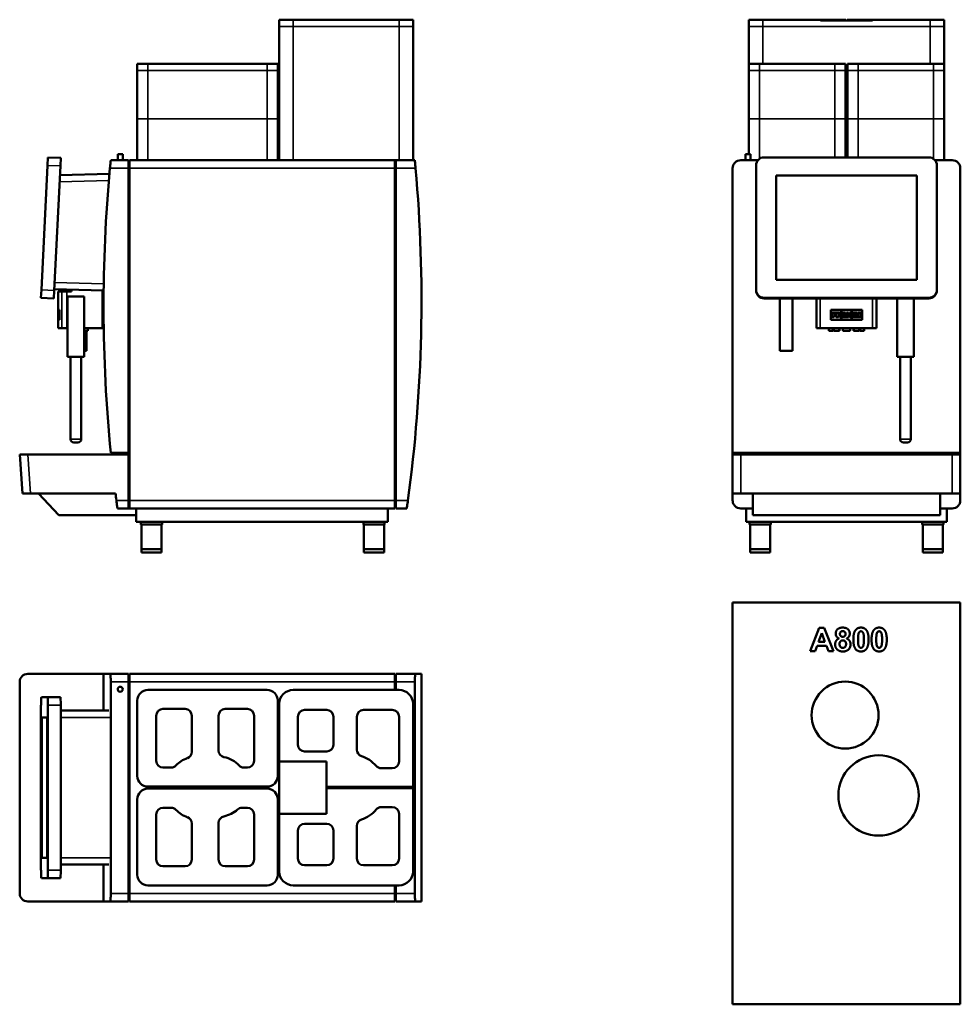
# Model space of a CAD drawing. Units: inches. Extents: x 20 to 75.3, y 8.9 to 66.8.
import ezdxf

# ---------------------------------------------------------------- set-up
doc = ezdxf.new("R2010")
doc.units = ezdxf.units.IN
doc.header["$LTSCALE"] = 6
doc.header["$MEASUREMENT"] = 0
doc.layers.add('Visible (ANSI)', color=7, linetype='Continuous', lineweight=50)
doc.layers.add('Visible Narrow (ANSI)', color=7, linetype='Continuous', lineweight=35)

msp = doc.modelspace()

# ---------------------------------------------------------------- linework, layer by layer
at = {"layer": 'Visible (ANSI)'}
for p, q in [((35.264, 66.803), (35.264, 66.41)), ((35.264, 66.803), (36.09, 66.803)), ((42.311, 66.803), (36.09, 66.803)), ((42.311, 66.803), (43.138, 66.803)), ((43.138, 66.41), (43.138, 66.803)), ((62.871, 66.803), (63.698, 66.803)), ((62.871, 66.803), (62.871, 66.41)), ((67.084, 66.803), (63.698, 66.803)), ((67.084, 66.803), (68.58, 66.803)), ((67.084, 66.764), (67.084, 66.803)), ((70.155, 66.764), (67.084, 66.764)), ((68.58, 66.803), (68.58, 66.764)), ((68.659, 66.803), (68.659, 66.764)), ((68.659, 66.803), (70.155, 66.803)), ((70.155, 66.803), (70.155, 66.764)), ((73.54, 66.803), (70.155, 66.803)), ((73.54, 66.803), (74.367, 66.803)), ((74.367, 66.41), (74.367, 66.803)), ((35.264, 66.41), (35.264, 58.536)), ((43.138, 58.536), (43.138, 66.41)), ((62.871, 66.41), (62.871, 64.205)), ((74.367, 64.205), (74.367, 66.41)), ((26.917, 64.205), (27.547, 64.205)), ((26.917, 64.205), (26.917, 63.811)), ((26.917, 63.811), (26.917, 60.977)), ((34.555, 64.205), (27.547, 64.205)), ((34.555, 64.205), (35.185, 64.205)), ((35.185, 63.811), (35.185, 64.205)), ((35.185, 60.977), (35.185, 63.811)), ((62.871, 64.205), (63.501, 64.205)), ((62.871, 64.205), (62.871, 63.811)), ((62.871, 63.811), (62.871, 60.977)), ((67.93, 64.205), (63.501, 64.205)), ((67.93, 64.205), (68.56, 64.205)), ((68.56, 63.811), (68.56, 64.205)), ((68.56, 60.977), (68.56, 63.811)), ((68.678, 64.205), (68.678, 63.811)), ((68.678, 64.205), (69.308, 64.205)), ((68.678, 63.811), (68.678, 60.977)), ((73.737, 64.205), (69.308, 64.205)), ((73.737, 64.205), (74.367, 64.205)), ((74.367, 63.811), (74.367, 64.205)), ((74.367, 60.977), (74.367, 63.811)), ((26.917, 60.977), (26.917, 58.536)), ((35.185, 58.536), (35.185, 60.977)), ((62.871, 60.977), (62.871, 58.89)), ((68.56, 58.709), (68.56, 60.977)), ((68.678, 60.977), (68.678, 58.709)), ((74.367, 58.536), (74.367, 60.977)), ((21.645, 58.237), (21.669, 58.709)), ((22.424, 58.672), (21.669, 58.709)), ((22.424, 58.672), (22.4, 58.2)), ((26.405, 58.536), (25.362, 58.536)), ((26.065, 58.89), (25.769, 58.89)), ((25.769, 58.536), (25.769, 58.89)), ((26.065, 58.536), (26.065, 58.89)), ((26.405, 58.536), (26.405, 58.063)), ((26.464, 58.063), (26.464, 58.536)), ((42.057, 58.536), (26.464, 58.536)), ((42.057, 58.536), (42.057, 58.063)), ((42.057, 58.536), (42.116, 58.536)), ((42.116, 58.063), (42.116, 58.536)), ((43.238, 58.536), (42.116, 58.536)), ((62.399, 58.536), (63.411, 58.536)), ((62.979, 58.89), (62.684, 58.89)), ((62.684, 58.536), (62.684, 58.89)), ((62.979, 58.536), (62.979, 58.89)), ((63.777, 58.709), (73.462, 58.709)), ((73.827, 58.536), (74.84, 58.536)), ((21.645, 58.237), (21.284, 50.923)), ((22.039, 50.886), (22.4, 58.2)), ((26.405, 41.331), (26.405, 58.063)), ((26.464, 58.063), (26.464, 38.536)), ((42.057, 38.536), (42.057, 58.063)), ((42.116, 58.063), (42.116, 38.536)), ((61.926, 58.063), (61.926, 41.331)), ((63.304, 50.923), (63.304, 58.237)), ((73.934, 58.237), (73.934, 50.923)), ((75.312, 41.331), (75.312, 58.063)), ((25.287, 57.74), (22.374, 57.663)), ((64.485, 51.513), (64.485, 57.647)), ((64.485, 57.647), (72.753, 57.647)), ((64.485, 57.647), (72.753, 57.647)), ((72.753, 57.647), (72.753, 51.513)), ((72.753, 51.513), (64.485, 51.513)), ((21.26, 50.451), (21.284, 50.923)), ((21.26, 50.451), (22.015, 50.414)), ((22.039, 50.886), (22.015, 50.414)), ((22.042, 50.952), (24.943, 50.876)), ((22.479, 50.819), (22.271, 50.819)), ((22.271, 50.819), (22.271, 49.736)), ((22.782, 50.819), (22.479, 50.819)), ((23.059, 50.819), (22.782, 50.819)), ((23.807, 50.524), (22.823, 50.524)), ((22.823, 46.981), (22.823, 50.524)), ((23.059, 50.925), (23.059, 50.819)), ((23.807, 46.981), (23.807, 50.524)), ((24.87, 48.654), (24.87, 50.878)), ((63.304, 50.923), (63.304, 50.886)), ((73.462, 50.451), (63.777, 50.451)), ((73.462, 50.414), (63.777, 50.414)), ((64.702, 47.335), (64.702, 50.414)), ((65.45, 47.335), (65.45, 50.414)), ((66.848, 48.654), (66.848, 50.414)), ((70.391, 48.654), (70.391, 50.414)), ((71.592, 46.981), (71.592, 50.414)), ((72.576, 46.981), (72.576, 50.414)), ((73.934, 50.886), (73.934, 50.923)), ((22.279, 49.736), (22.271, 49.736)), ((22.271, 49.577), (22.273, 49.577)), ((22.271, 49.577), (22.271, 49.513)), ((22.272, 49.513), (22.271, 49.513)), ((22.271, 49.369), (22.272, 49.369)), ((22.271, 49.369), (22.271, 49.305)), ((22.273, 49.305), (22.271, 49.305)), ((22.272, 49.513), (22.272, 49.369)), ((22.272, 49.369), (22.272, 49.444)), ((22.272, 49.444), (22.272, 49.444)), ((22.272, 49.369), (22.273, 49.369)), ((22.273, 49.577), (22.274, 49.577)), ((22.273, 49.305), (22.273, 49.369)), ((22.273, 49.369), (22.273, 49.369)), ((22.273, 49.305), (22.275, 49.305)), ((22.274, 49.577), (22.279, 49.577)), ((22.274, 49.577), (22.274, 49.513)), ((22.275, 49.513), (22.274, 49.513)), ((22.275, 49.736), (22.275, 49.577)), ((22.275, 49.513), (22.275, 49.449)), ((22.275, 49.449), (22.275, 49.449)), ((22.278, 49.305), (22.275, 49.305)), ((22.275, 49.305), (22.275, 49.146)), ((22.278, 49.305), (22.278, 49.513)), ((22.279, 49.513), (22.278, 49.513)), ((22.278, 49.305), (22.279, 49.305)), ((22.279, 49.736), (22.279, 49.146)), ((22.279, 49.513), (22.279, 49.577)), ((22.279, 49.577), (22.279, 49.577)), ((22.279, 49.513), (22.279, 49.513)), ((22.343, 49.736), (22.28, 49.736)), ((22.28, 49.146), (22.28, 49.736)), ((22.281, 49.577), (22.281, 49.513)), ((22.281, 49.577), (22.291, 49.577)), ((22.282, 49.513), (22.281, 49.513)), ((22.281, 49.369), (22.281, 49.305)), ((22.281, 49.369), (22.282, 49.369)), ((22.291, 49.305), (22.281, 49.305)), ((22.282, 49.513), (22.282, 49.369)), ((22.284, 49.577), (22.284, 49.736)), ((22.284, 49.146), (22.284, 49.305)), ((22.291, 49.513), (22.29, 49.513)), ((22.29, 49.454), (22.29, 49.513)), ((22.29, 49.454), (22.29, 49.454)), ((22.29, 49.428), (22.29, 49.428)), ((22.29, 49.369), (22.29, 49.428)), ((22.29, 49.369), (22.291, 49.369)), ((22.291, 49.577), (22.293, 49.577)), ((22.291, 49.513), (22.291, 49.577)), ((22.291, 49.513), (22.293, 49.513)), ((22.291, 49.369), (22.293, 49.369)), ((22.291, 49.305), (22.291, 49.369)), ((22.291, 49.305), (22.293, 49.305)), ((22.293, 49.577), (22.293, 49.513)), ((22.293, 49.577), (22.304, 49.577)), ((22.293, 49.494), (22.293, 49.513)), ((22.294, 49.513), (22.293, 49.513)), ((22.293, 49.369), (22.293, 49.381)), ((22.293, 49.369), (22.293, 49.305)), ((22.293, 49.369), (22.294, 49.369)), ((22.306, 49.305), (22.293, 49.305)), ((22.294, 49.513), (22.294, 49.495)), ((22.296, 49.458), (22.3, 49.458)), ((22.304, 49.513), (22.302, 49.513)), ((22.304, 49.577), (22.307, 49.577)), ((22.304, 49.513), (22.304, 49.577)), ((22.304, 49.513), (22.307, 49.513)), ((22.304, 49.369), (22.306, 49.369)), ((22.306, 49.305), (22.306, 49.369)), ((22.306, 49.369), (22.307, 49.369)), ((22.306, 49.305), (22.307, 49.305)), ((22.307, 49.577), (22.307, 49.513)), ((22.307, 49.577), (22.34, 49.577)), ((22.31, 49.513), (22.307, 49.513)), ((22.307, 49.369), (22.307, 49.305)), ((22.307, 49.369), (22.31, 49.369)), ((22.34, 49.305), (22.307, 49.305)), ((22.31, 49.513), (22.31, 49.369)), ((22.331, 49.513), (22.324, 49.513)), ((22.324, 49.473), (22.324, 49.513)), ((22.324, 49.473), (22.33, 49.473)), ((22.324, 49.369), (22.324, 49.41)), ((22.33, 49.41), (22.324, 49.41)), ((22.324, 49.369), (22.331, 49.369)), ((22.328, 49.473), (22.328, 49.513)), ((22.328, 49.369), (22.328, 49.41)), ((22.33, 49.473), (22.334, 49.473)), ((22.33, 49.41), (22.33, 49.473)), ((22.33, 49.41), (22.334, 49.41)), ((22.331, 49.513), (22.331, 49.479)), ((22.34, 49.479), (22.331, 49.479)), ((22.331, 49.404), (22.331, 49.369)), ((22.331, 49.404), (22.34, 49.404)), ((22.334, 49.41), (22.334, 49.473)), ((22.34, 49.577), (22.343, 49.577)), ((22.34, 49.479), (22.34, 49.577)), ((22.34, 49.479), (22.343, 49.479)), ((22.34, 49.404), (22.343, 49.404)), ((22.34, 49.305), (22.34, 49.404)), ((22.34, 49.305), (22.343, 49.305)), ((22.343, 49.736), (22.343, 49.146)), ((67.706, 49.146), (67.706, 49.736)), ((68.308, 49.736), (67.706, 49.736)), ((67.736, 49.577), (67.982, 49.577)), ((67.736, 49.577), (67.736, 49.513)), ((67.762, 49.513), (67.736, 49.513)), ((67.736, 49.369), (67.762, 49.369)), ((67.736, 49.369), (67.736, 49.305)), ((67.894, 49.305), (67.736, 49.305)), ((67.762, 49.513), (67.762, 49.369)), ((67.919, 49.513), (67.868, 49.513)), ((67.868, 49.473), (67.868, 49.513)), ((67.868, 49.473), (67.915, 49.473)), ((67.868, 49.369), (67.868, 49.41)), ((67.915, 49.41), (67.868, 49.41)), ((67.868, 49.369), (67.894, 49.369)), ((67.894, 49.305), (67.894, 49.369)), ((67.915, 49.41), (67.915, 49.473)), ((67.919, 49.513), (67.919, 49.479)), ((67.982, 49.479), (67.919, 49.479)), ((67.982, 49.479), (67.982, 49.577)), ((67.994, 49.577), (68.201, 49.577)), ((67.994, 49.577), (67.994, 49.513)), ((68.02, 49.513), (67.994, 49.513)), ((67.994, 49.369), (68.02, 49.369)), ((67.994, 49.369), (67.994, 49.305)), ((68.152, 49.305), (67.994, 49.305)), ((68.02, 49.513), (68.02, 49.369)), ((68.126, 49.462), (68.126, 49.513)), ((68.15, 49.513), (68.126, 49.513)), ((68.126, 49.462), (68.15, 49.462)), ((68.126, 49.369), (68.126, 49.41)), ((68.15, 49.41), (68.126, 49.41)), ((68.126, 49.369), (68.152, 49.369)), ((68.21, 49.305), (68.15, 49.41)), ((68.152, 49.305), (68.152, 49.369)), ((68.299, 49.305), (68.21, 49.305)), ((68.24, 49.43), (68.275, 49.369)), ((68.275, 49.369), (68.299, 49.369)), ((68.299, 49.305), (68.299, 49.369)), ((68.308, 49.736), (68.308, 49.146)), ((68.324, 49.146), (68.324, 49.736)), ((68.914, 49.736), (68.324, 49.736)), ((68.334, 49.369), (68.356, 49.369)), ((68.334, 49.369), (68.334, 49.305)), ((68.452, 49.305), (68.334, 49.305)), ((68.356, 49.369), (68.403, 49.513)), ((68.377, 49.577), (68.57, 49.577)), ((68.377, 49.577), (68.377, 49.513)), ((68.403, 49.513), (68.377, 49.513)), ((68.434, 49.392), (68.427, 49.369)), ((68.427, 49.369), (68.452, 49.369)), ((68.489, 49.392), (68.434, 49.392)), ((68.461, 49.498), (68.442, 49.439)), ((68.442, 49.439), (68.482, 49.439)), ((68.452, 49.305), (68.452, 49.369)), ((68.467, 49.498), (68.461, 49.498)), ((68.482, 49.439), (68.467, 49.498)), ((68.472, 49.369), (68.495, 49.369)), ((68.472, 49.369), (68.472, 49.305)), ((68.613, 49.305), (68.472, 49.305)), ((68.495, 49.369), (68.489, 49.392)), ((68.544, 49.513), (68.583, 49.369)), ((68.57, 49.513), (68.544, 49.513)), ((68.57, 49.513), (68.57, 49.577)), ((68.583, 49.369), (68.613, 49.369)), ((68.613, 49.305), (68.613, 49.369)), ((68.625, 49.577), (68.739, 49.577)), ((68.625, 49.577), (68.625, 49.513)), ((68.651, 49.513), (68.625, 49.513)), ((68.625, 49.369), (68.651, 49.369)), ((68.625, 49.369), (68.625, 49.305)), ((68.735, 49.305), (68.625, 49.305)), ((68.651, 49.513), (68.651, 49.369)), ((68.71, 49.369), (68.71, 49.444)), ((68.724, 49.444), (68.71, 49.444)), ((68.71, 49.369), (68.735, 49.369)), ((68.81, 49.305), (68.724, 49.444)), ((68.735, 49.305), (68.735, 49.369)), ((68.739, 49.577), (68.819, 49.449)), ((68.804, 49.577), (68.909, 49.577)), ((68.804, 49.577), (68.804, 49.513)), ((68.828, 49.513), (68.804, 49.513)), ((68.891, 49.305), (68.81, 49.305)), ((68.819, 49.449), (68.828, 49.449)), ((68.828, 49.513), (68.828, 49.449)), ((68.891, 49.305), (68.891, 49.513)), ((68.909, 49.513), (68.891, 49.513)), ((68.909, 49.513), (68.909, 49.577)), ((68.914, 49.736), (68.914, 49.146)), ((69.533, 49.736), (68.93, 49.736)), ((68.93, 49.146), (68.93, 49.736)), ((68.952, 49.577), (68.952, 49.513)), ((68.952, 49.577), (69.096, 49.577)), ((68.977, 49.513), (68.952, 49.513)), ((68.952, 49.369), (68.952, 49.305)), ((68.952, 49.369), (68.977, 49.369)), ((69.096, 49.305), (68.952, 49.305)), ((68.977, 49.513), (68.977, 49.369)), ((69.096, 49.513), (69.078, 49.513)), ((69.078, 49.454), (69.078, 49.513)), ((69.078, 49.454), (69.086, 49.454)), ((69.086, 49.428), (69.078, 49.428)), ((69.078, 49.369), (69.078, 49.428)), ((69.078, 49.369), (69.096, 49.369)), ((69.086, 49.454), (69.127, 49.495)), ((69.135, 49.369), (69.086, 49.428)), ((69.096, 49.513), (69.096, 49.577)), ((69.096, 49.305), (69.096, 49.369)), ((69.115, 49.577), (69.115, 49.513)), ((69.115, 49.577), (69.233, 49.577)), ((69.127, 49.513), (69.115, 49.513)), ((69.115, 49.369), (69.115, 49.305)), ((69.115, 49.369), (69.135, 49.369)), ((69.253, 49.305), (69.115, 49.305)), ((69.127, 49.513), (69.127, 49.495)), ((69.214, 49.513), (69.159, 49.458)), ((69.159, 49.458), (69.233, 49.369)), ((69.233, 49.513), (69.214, 49.513)), ((69.233, 49.513), (69.233, 49.577)), ((69.233, 49.369), (69.253, 49.369)), ((69.253, 49.305), (69.253, 49.369)), ((69.266, 49.577), (69.266, 49.513)), ((69.266, 49.577), (69.512, 49.577)), ((69.291, 49.513), (69.266, 49.513)), ((69.266, 49.369), (69.266, 49.305)), ((69.266, 49.369), (69.291, 49.369)), ((69.512, 49.305), (69.266, 49.305)), ((69.291, 49.513), (69.291, 49.369)), ((69.449, 49.513), (69.398, 49.513)), ((69.398, 49.473), (69.398, 49.513)), ((69.398, 49.473), (69.445, 49.473)), ((69.398, 49.369), (69.398, 49.41)), ((69.445, 49.41), (69.398, 49.41)), ((69.398, 49.369), (69.449, 49.369)), ((69.445, 49.41), (69.445, 49.473)), ((69.449, 49.513), (69.449, 49.479)), ((69.512, 49.479), (69.449, 49.479)), ((69.449, 49.404), (69.449, 49.369)), ((69.449, 49.404), (69.512, 49.404)), ((69.512, 49.479), (69.512, 49.577)), ((69.512, 49.305), (69.512, 49.404)), ((69.533, 49.736), (69.533, 49.146)), ((22.271, 49.146), (22.279, 49.146)), ((22.271, 49.146), (22.271, 48.654)), ((22.271, 48.654), (22.479, 48.654)), ((22.28, 49.146), (22.343, 49.146)), ((22.479, 48.654), (22.782, 48.654)), ((22.782, 48.654), (22.823, 48.654)), ((23.807, 48.654), (24.87, 48.654)), ((24.023, 48.654), (24.023, 48.516)), ((66.848, 48.654), (67.079, 48.654)), ((67.079, 48.654), (70.159, 48.654)), ((67.586, 48.654), (67.586, 48.516)), ((67.706, 49.146), (68.308, 49.146)), ((67.822, 48.654), (67.822, 48.516)), ((67.851, 48.654), (67.851, 48.516)), ((67.871, 48.654), (67.871, 48.516)), ((68.186, 48.654), (68.186, 48.516)), ((68.206, 48.654), (68.206, 48.516)), ((68.324, 49.146), (68.914, 49.146)), ((68.403, 48.654), (68.403, 48.516)), ((68.836, 48.654), (68.836, 48.516)), ((68.93, 49.146), (69.533, 49.146)), ((69.033, 48.654), (69.033, 48.516)), ((69.052, 48.654), (69.052, 48.516)), ((69.367, 48.654), (69.367, 48.516)), ((69.387, 48.654), (69.387, 48.516)), ((69.416, 48.654), (69.416, 48.516)), ((69.653, 48.654), (69.653, 48.516)), ((70.159, 48.654), (70.391, 48.654)), ((23.807, 48.516), (24.023, 48.516)), ((23.945, 47.335), (23.945, 48.516)), ((67.586, 48.516), (67.822, 48.516)), ((67.851, 48.516), (67.871, 48.516)), ((67.871, 48.516), (68.186, 48.516)), ((68.186, 48.516), (68.206, 48.516)), ((68.403, 48.516), (68.836, 48.516)), ((69.033, 48.516), (69.052, 48.516)), ((69.052, 48.516), (69.367, 48.516)), ((69.367, 48.516), (69.387, 48.516)), ((69.416, 48.516), (69.653, 48.516)), ((23.807, 46.981), (22.823, 46.981)), ((23, 42.138), (23, 46.981)), ((23.63, 42.138), (23.63, 46.981)), ((23.945, 47.335), (23.807, 47.335)), ((65.45, 47.335), (64.702, 47.335)), ((72.576, 46.981), (71.592, 46.981)), ((71.769, 42.138), (71.769, 46.981)), ((72.399, 42.138), (72.399, 46.981)), ((23.433, 41.941), (23.197, 41.941)), ((72.202, 41.941), (71.966, 41.941)), ((20.008, 41.232), (20.481, 41.232)), ((20.008, 41.232), (20.167, 38.949)), ((26.405, 41.232), (20.481, 41.232)), ((25.367, 41.331), (26.405, 41.331)), ((26.405, 38.536), (26.405, 41.232)), ((61.926, 41.232), (61.926, 41.331)), ((61.926, 41.331), (75.312, 41.331)), ((61.926, 41.232), (62.399, 41.232)), ((61.926, 41.232), (61.926, 38.949)), ((62.399, 41.232), (74.84, 41.232)), ((74.84, 41.232), (75.312, 41.232)), ((75.312, 41.331), (75.312, 41.232)), ((75.312, 38.949), (75.312, 41.232)), ((20.641, 38.949), (20.167, 38.949)), ((20.641, 38.949), (25.638, 38.949)), ((21.11, 38.949), (22.303, 37.67)), ((61.926, 38.949), (61.926, 38.536)), ((62.399, 38.949), (61.926, 38.949)), ((74.84, 38.949), (62.399, 38.949)), ((63.107, 37.67), (63.107, 38.949)), ((74.131, 38.949), (74.131, 37.67)), ((75.312, 38.949), (74.84, 38.949)), ((75.312, 38.536), (75.312, 38.949)), ((26.405, 38.536), (26.405, 38.063)), ((26.464, 38.063), (26.464, 38.536)), ((42.057, 38.536), (42.057, 38.063)), ((42.116, 38.063), (42.116, 38.536)), ((22.303, 37.67), (26.858, 37.67)), ((25.756, 38.063), (26.405, 38.063)), ((26.464, 38.063), (26.405, 38.063)), ((26.464, 38.063), (42.057, 38.063)), ((26.858, 38.063), (26.858, 37.276)), ((41.644, 37.276), (41.644, 38.063)), ((42.116, 38.063), (42.766, 38.063)), ((62.399, 38.063), (63.107, 38.063)), ((62.714, 37.276), (62.714, 38.063)), ((63.107, 37.67), (74.131, 37.67)), ((74.131, 38.063), (74.84, 38.063)), ((74.525, 38.063), (74.525, 37.276)), ((26.858, 37.276), (41.644, 37.276)), ((27.128, 37.276), (27.128, 37.118)), ((27.128, 37.118), (28.376, 37.118)), ((27.162, 35.662), (27.162, 37.118)), ((28.341, 35.662), (28.341, 37.118)), ((28.376, 37.276), (28.376, 37.118)), ((40.214, 37.276), (40.214, 37.118)), ((40.214, 37.118), (41.462, 37.118)), ((40.249, 35.662), (40.249, 37.118)), ((41.428, 35.662), (41.428, 37.118)), ((41.462, 37.276), (41.462, 37.118)), ((62.714, 37.276), (74.525, 37.276)), ((62.916, 37.276), (62.916, 37.118)), ((62.916, 37.118), (64.164, 37.118)), ((62.951, 35.662), (62.951, 37.118)), ((64.13, 35.662), (64.13, 37.118)), ((64.164, 37.276), (64.164, 37.118)), ((73.074, 37.276), (73.074, 37.118)), ((73.074, 37.118), (74.322, 37.118)), ((73.109, 35.662), (73.109, 37.118)), ((74.287, 35.662), (74.287, 37.118)), ((74.322, 37.276), (74.322, 37.118)), ((28.342, 35.662), (27.161, 35.662)), ((27.161, 35.662), (27.161, 35.465)), ((28.342, 35.465), (27.161, 35.465)), ((28.342, 35.662), (28.342, 35.465)), ((41.429, 35.662), (40.248, 35.662)), ((40.248, 35.662), (40.248, 35.465)), ((41.429, 35.465), (40.248, 35.465)), ((41.429, 35.662), (41.429, 35.465)), ((64.131, 35.662), (62.95, 35.662)), ((62.95, 35.662), (62.95, 35.465)), ((64.131, 35.465), (62.95, 35.465)), ((64.131, 35.662), (64.131, 35.465)), ((74.288, 35.662), (73.107, 35.662)), ((73.107, 35.662), (73.107, 35.465)), ((74.288, 35.465), (73.107, 35.465)), ((74.288, 35.662), (74.288, 35.465)), ((61.926, 32.524), (75.312, 32.524)), ((61.926, 8.902), (61.926, 32.524)), ((75.312, 32.524), (75.312, 8.902)), ((66.482, 29.673), (67.018, 31.051)), ((67.163, 30.729), (66.976, 30.219)), ((67.018, 31.051), (67.314, 31.051)), ((67.353, 30.219), (67.163, 30.729)), ((67.314, 31.051), (67.865, 29.673)), ((66.976, 30.219), (67.353, 30.219)), ((66.777, 29.673), (66.482, 29.673)), ((66.892, 29.986), (66.777, 29.673)), ((67.442, 29.986), (66.892, 29.986)), ((67.562, 29.673), (67.442, 29.986)), ((67.865, 29.673), (67.562, 29.673)), ((20.008, 27.863), (20.008, 15.422)), ((20.481, 28.336), (24.938, 28.336)), ((25.316, 28.336), (24.938, 28.336)), ((24.938, 28.336), (24.938, 26.171)), ((26.405, 28.336), (25.316, 28.336)), ((25.362, 27.863), (25.362, 15.422)), ((26.405, 28.336), (26.405, 27.863)), ((26.405, 15.422), (26.405, 27.863)), ((42.057, 28.336), (26.464, 28.336)), ((26.464, 27.863), (26.464, 28.336)), ((26.464, 27.863), (26.464, 15.422)), ((42.057, 28.336), (42.057, 27.863)), ((42.057, 27.863), (42.057, 27.391)), ((43.282, 28.336), (42.116, 28.336)), ((42.116, 27.863), (42.116, 28.336)), ((42.116, 27.863), (42.116, 27.391)), ((43.238, 27.863), (43.238, 15.422)), ((43.63, 28.336), (43.282, 28.336)), ((43.63, 28.336), (43.63, 14.95)), ((27.547, 27.391), (34.555, 27.391)), ((36.09, 27.391), (42.311, 27.391)), ((21.284, 26.958), (21.645, 26.958)), ((22.4, 26.958), (21.645, 26.958)), ((26.405, 27.155), (26.464, 27.155)), ((26.917, 22.332), (26.917, 26.761)), ((35.185, 26.761), (35.185, 22.332)), ((21.26, 16.8), (21.26, 26.485)), ((21.669, 26.485), (21.669, 16.8)), ((22.424, 16.8), (22.424, 26.485)), ((25.252, 26.171), (22.424, 26.171)), ((28.433, 26.269), (29.732, 26.269)), ((32.094, 26.269), (33.393, 26.269)), ((35.264, 23.178), (35.264, 26.564)), ((36.76, 26.21), (38.059, 26.21)), ((40.224, 26.21), (41.917, 26.21)), ((43.138, 26.564), (43.138, 21.682)), ((21.313, 25.777), (21.616, 25.777)), ((21.313, 17.509), (21.313, 25.777)), ((21.317, 17.509), (21.317, 25.777)), ((21.616, 25.777), (21.616, 17.509)), ((28.039, 23.218), (28.039, 25.875)), ((30.126, 25.875), (30.126, 23.75)), ((31.701, 23.828), (31.701, 25.875)), ((33.787, 25.875), (33.787, 23.218)), ((36.366, 24.163), (36.366, 25.816)), ((38.453, 25.816), (38.453, 24.163)), ((39.83, 23.876), (39.83, 25.816)), ((42.311, 25.816), (42.311, 23.178)), ((38.059, 23.769), (36.76, 23.769)), ((35.264, 23.178), (38.039, 23.178)), ((35.264, 20.108), (35.264, 23.178)), ((38.039, 23.178), (38.039, 21.682)), ((28.906, 22.824), (28.433, 22.824)), ((33.393, 22.824), (33.196, 22.824)), ((41.917, 22.785), (41.261, 22.785)), ((34.555, 21.702), (27.547, 21.702)), ((27.547, 21.584), (34.555, 21.584)), ((38.039, 21.682), (38.039, 21.604)), ((38.039, 21.682), (43.138, 21.682)), ((38.039, 21.604), (38.039, 20.108)), ((43.138, 21.604), (38.039, 21.604)), ((43.138, 21.682), (43.138, 21.604)), ((43.138, 21.604), (43.138, 16.722)), ((26.917, 16.525), (26.917, 20.954)), ((35.185, 20.954), (35.185, 16.525)), ((28.433, 20.462), (28.906, 20.462)), ((33.08, 20.462), (33.393, 20.462)), ((41.272, 20.501), (41.917, 20.501)), ((28.039, 17.411), (28.039, 20.068)), ((33.787, 20.068), (33.787, 17.411)), ((38.039, 20.108), (35.264, 20.108)), ((35.264, 16.722), (35.264, 20.108)), ((42.311, 20.108), (42.311, 17.47)), ((30.126, 19.536), (30.126, 17.411)), ((31.701, 17.411), (31.701, 19.57)), ((36.366, 17.47), (36.366, 19.123)), ((36.76, 19.517), (38.059, 19.517)), ((38.453, 19.123), (38.453, 17.47)), ((39.83, 17.47), (39.83, 19.398)), ((21.616, 17.509), (21.313, 17.509)), ((22.424, 17.115), (25.252, 17.115)), ((24.938, 17.115), (24.938, 14.95)), ((29.732, 17.017), (28.433, 17.017)), ((33.393, 17.017), (32.094, 17.017)), ((38.059, 17.076), (36.76, 17.076)), ((41.917, 17.076), (40.224, 17.076)), ((21.645, 16.328), (21.284, 16.328)), ((21.645, 16.328), (22.4, 16.328)), ((26.464, 16.131), (26.405, 16.131)), ((34.555, 15.895), (27.547, 15.895)), ((42.311, 15.895), (36.09, 15.895)), ((42.057, 15.895), (42.057, 15.422)), ((42.116, 15.895), (42.116, 15.422)), ((26.405, 15.422), (26.405, 14.95)), ((26.464, 14.95), (26.464, 15.422)), ((42.057, 15.422), (42.057, 14.95)), ((42.116, 14.95), (42.116, 15.422)), ((24.938, 14.95), (20.481, 14.95)), ((24.938, 14.95), (25.316, 14.95)), ((25.316, 14.95), (26.405, 14.95)), ((26.464, 14.95), (42.057, 14.95)), ((42.116, 14.95), (43.282, 14.95)), ((43.282, 14.95), (43.63, 14.95)), ((75.312, 8.902), (61.926, 8.902))]:
    msp.add_line(p, q, dxfattribs=at)
for centre, radius in [((68.54, 25.91), 1.969), ((25.917, 27.43), 0.148), ((70.509, 21.186), 2.362)]:
    msp.add_circle(centre, radius, dxfattribs=at)
for centre, radius, start, end in [((111.946, 49.961), 87.008, 174.65667, 185.69219), ((-43.378, 50.293), 87.008, 352.234, 5.12372), ((28.097, 48.987), 5.825, 174.99824, 175.40628), ((28.097, 48.918), 5.825, 174.13554, 174.68383), ((28.097, 48.918), 5.821, 174.13156, 174.68023), ((23.197, 42.138), 0.197, 180, 270), ((23.433, 42.138), 0.197, 270, 0), ((71.966, 42.138), 0.197, 180, 270), ((72.202, 42.138), 0.197, 270, 0), ((111.946, 49.961), 87.008, 187.27084, 187.54535), ((27.547, 26.761), 0.63, 90, 180), ((34.555, 26.761), 0.63, 0, 90), ((36.09, 26.564), 0.827, 90, 180), ((42.311, 26.564), 0.827, 0, 90), ((28.433, 25.875), 0.394, 90, 180), ((29.732, 25.875), 0.394, 0, 90), ((32.094, 25.875), 0.394, 90, 180), ((33.393, 25.875), 0.394, 0, 90), ((36.76, 25.816), 0.394, 90, 180), ((38.059, 25.816), 0.394, 0, 90), ((40.224, 25.816), 0.394, 90, 180), ((41.917, 25.816), 0.394, 0, 90), ((29.732, 23.75), 0.394, 289.65548, 0), ((32.094, 23.828), 0.394, 180, 257.93092), ((36.76, 24.163), 0.394, 180, 270), ((38.059, 24.163), 0.394, 270, 0), ((40.224, 23.876), 0.394, 180, 251.41597), ((28.433, 23.218), 0.394, 180, 270), ((30.46, 21.711), 1.772, 109.65548, 135.88684), ((31.642, 21.711), 1.772, 44.11316, 77.93092), ((33.393, 23.218), 0.394, 270, 0), ((39.471, 21.637), 1.969, 40.7337, 71.41597), ((41.917, 23.178), 0.394, 270, 0), ((28.906, 23.218), 0.394, 270, 315.88684), ((33.196, 23.218), 0.394, 224.11316, 270), ((41.261, 23.178), 0.394, 220.7337, 270), ((27.547, 22.332), 0.63, 180, 270), ((34.555, 22.332), 0.63, 270, 0), ((27.547, 20.954), 0.63, 90, 180), ((34.555, 20.954), 0.63, 0, 90), ((28.433, 20.068), 0.394, 90, 180), ((28.906, 20.068), 0.394, 44.11316, 90), ((30.46, 21.575), 1.772, 224.11316, 250.34452), ((31.642, 21.687), 1.772, 282.06908, 311.61584), ((33.08, 20.068), 0.394, 90, 131.61584), ((33.393, 20.068), 0.394, 0, 90), ((39.471, 21.637), 1.969, 288.58403, 319.64995), ((41.272, 20.108), 0.394, 90, 139.64995), ((41.917, 20.108), 0.394, 0, 90), ((29.732, 19.536), 0.394, 0, 70.34452), ((32.094, 19.57), 0.394, 102.06908, 180), ((40.224, 19.398), 0.394, 108.58403, 180), ((36.76, 19.123), 0.394, 90, 180), ((38.059, 19.123), 0.394, 0, 90), ((28.433, 17.411), 0.394, 180, 270), ((29.732, 17.411), 0.394, 270, 0), ((32.094, 17.411), 0.394, 180, 270), ((33.393, 17.411), 0.394, 270, 0), ((36.76, 17.47), 0.394, 180, 270), ((38.059, 17.47), 0.394, 270, 0), ((40.224, 17.47), 0.394, 180, 270), ((41.917, 17.47), 0.394, 270, 0), ((27.547, 16.525), 0.63, 180, 270), ((34.555, 16.525), 0.63, 270, 0), ((36.09, 16.722), 0.827, 180, 270), ((42.311, 16.722), 0.827, 270, 0)]:
    msp.add_arc(centre, radius, start, end, dxfattribs=at)
for centre, major_axis, ratio, start_param, end_param in [((63.777, 58.237), (-0.472, 0), 0.99878, 4.712389, 6.283185), ((73.462, 58.237), (0.472, 0), 0.99878, 0, 1.570796), ((63.777, 50.923), (-0.472, 0), 0.99878, 0, 1.570796), ((63.777, 50.886), (-0.472, 0), 0.99878, 0, 1.570796), ((73.462, 50.923), (0.472, 0), 0.99878, 4.712389, 6.283185), ((73.462, 50.886), (0.472, 0), 0.99878, 4.712389, 6.283185), ((28.097, 49.611), (0, 9.322), 0.624869, 1.588707, 1.603599), ((28.097, 49.769), (0, 9.322), 0.624869, 1.591411, 1.605142), ((28.097, 49.984), (0, 6.942), 0.8391, 1.650972, 1.659509), ((28.097, 50.101), (0, 6.942), 0.8391, 1.663581, 1.676352), ((28.097, 50.101), (0, 6.937), 0.8391, 1.663644, 1.676424), ((20.481, 27.863), (-0.474, 0), 0.997564, 4.712389, 6.283185), ((21.284, 26.485), (0, 0.472), 0.049373, 0, 1.570796), ((21.645, 26.485), (0, 0.472), 0.049373, 4.712389, 6.283185), ((22.4, 26.485), (0, 0.472), 0.049373, 4.712389, 6.283185), ((21.284, 16.8), (0, -0.472), 0.049373, 4.712389, 6.283185), ((21.645, 16.8), (0, -0.472), 0.049373, 0, 1.570796), ((22.4, 16.8), (0, -0.472), 0.049373, 0, 1.570796), ((20.481, 15.422), (-0.474, 0), 0.997564, 0, 1.570796)]:
    msp.add_ellipse(centre, major_axis=major_axis, ratio=ratio, start_param=start_param, end_param=end_param, dxfattribs=at)
for points, knots in [([(25.362, 58.536), (25.362, 58.536), (25.361, 58.524), (25.356, 58.476), (25.352, 58.439), (25.344, 58.356), (25.339, 58.302), (25.328, 58.186), (25.322, 58.123), (25.316, 58.063)], [3.624096, 3.624096, 3.624096, 3.624096, 4.076028, 4.076028, 4.527959, 4.527959, 4.982151, 4.982151, 5.436342, 5.436342, 5.436342, 5.436342]), ([(43.282, 58.063), (43.277, 58.123), (43.271, 58.186), (43.26, 58.302), (43.255, 58.356), (43.247, 58.439), (43.244, 58.476), (43.24, 58.524), (43.238, 58.536), (43.238, 58.536)], [1.811539, 1.811539, 1.811539, 1.811539, 2.26556, 2.26556, 2.71958, 2.71958, 3.171519, 3.171519, 3.623458, 3.623458, 3.623458, 3.623458]), ([(61.926, 58.063), (61.926, 58.123), (61.938, 58.186), (61.986, 58.302), (62.023, 58.356), (62.107, 58.439), (62.16, 58.476), (62.276, 58.524), (62.339, 58.536), (62.399, 58.536)], [5.435946, 5.435946, 5.435946, 5.435946, 5.890138, 5.890138, 6.34433, 6.34433, 6.796261, 6.796261, 7.248192, 7.248192, 7.248192, 7.248192]), ([(74.84, 58.536), (74.899, 58.536), (74.962, 58.524), (75.079, 58.476), (75.132, 58.439), (75.216, 58.356), (75.252, 58.302), (75.3, 58.186), (75.312, 58.123), (75.312, 58.063)], [3.624096, 3.624096, 3.624096, 3.624096, 4.076028, 4.076028, 4.527959, 4.527959, 4.982151, 4.982151, 5.436342, 5.436342, 5.436342, 5.436342]), ([(68.15, 49.513), (68.153, 49.513), (68.156, 49.512), (68.163, 49.51), (68.166, 49.508), (68.17, 49.503), (68.172, 49.5), (68.175, 49.494), (68.175, 49.491), (68.175, 49.487), (68.175, 49.484), (68.175, 49.481), (68.172, 49.474), (68.17, 49.472), (68.166, 49.467), (68.163, 49.465), (68.156, 49.462), (68.153, 49.462), (68.15, 49.462)], [-0.0980911, -0.0980911, -0.0980911, -0.0980911, -0.0735257, -0.0735257, -0.0489603, -0.0489603, -0.0244802, -0.0244802, 0, 0, 0, 0.0244999, 0.0244999, 0.0489998, 0.0489998, 0.0735455, 0.0735455, 0.0980911, 0.0980911, 0.0980911, 0.0980911]), ([(68.24, 49.43), (68.246, 49.434), (68.252, 49.438), (68.264, 49.45), (68.27, 49.458), (68.278, 49.478), (68.28, 49.488), (68.28, 49.498), (68.28, 49.508), (68.278, 49.519), (68.27, 49.538), (68.264, 49.547), (68.25, 49.561), (68.241, 49.567), (68.221, 49.575), (68.211, 49.577), (68.201, 49.577)], [-0.201444, -0.201444, -0.201444, -0.201444, -0.1507334, -0.1507334, -0.0753667, -0.0753667, 0, 0, 0, 0.0753253, 0.0753253, 0.1506506, 0.1506506, 0.2261656, 0.2261656, 0.3016806, 0.3016806, 0.3016806, 0.3016806]), ([(25.692, 38.536), (25.7, 38.476), (25.708, 38.413), (25.724, 38.296), (25.731, 38.243), (25.742, 38.159), (25.747, 38.123), (25.754, 38.075), (25.756, 38.063), (25.756, 38.063)], [1.815722, 1.815722, 1.815722, 1.815722, 2.272034, 2.272034, 2.728345, 2.728345, 3.180178, 3.180178, 3.632011, 3.632011, 3.632011, 3.632011]), ([(42.766, 38.063), (42.766, 38.063), (42.768, 38.075), (42.774, 38.123), (42.78, 38.16), (42.791, 38.244), (42.799, 38.297), (42.815, 38.413), (42.824, 38.476), (42.832, 38.536)], [3.632958, 3.632958, 3.632958, 3.632958, 4.08592, 4.08592, 4.538881, 4.538881, 4.994306, 4.994306, 5.44973, 5.44973, 5.44973, 5.44973]), ([(62.399, 38.063), (62.339, 38.063), (62.276, 38.075), (62.16, 38.123), (62.107, 38.159), (62.023, 38.243), (61.987, 38.296), (61.938, 38.413), (61.926, 38.476), (61.926, 38.536)], [0, 0, 0, 0, 0.451833, 0.451833, 0.903667, 0.903667, 1.359978, 1.359978, 1.816289, 1.816289, 1.816289, 1.816289]), ([(75.312, 38.536), (75.312, 38.476), (75.3, 38.413), (75.252, 38.296), (75.215, 38.243), (75.131, 38.159), (75.078, 38.123), (74.962, 38.075), (74.899, 38.063), (74.84, 38.063)], [1.815722, 1.815722, 1.815722, 1.815722, 2.272034, 2.272034, 2.728345, 2.728345, 3.180178, 3.180178, 3.632011, 3.632011, 3.632011, 3.632011]), ([(25.316, 28.336), (25.322, 28.336), (25.328, 28.324), (25.339, 28.276), (25.344, 28.239), (25.352, 28.155), (25.356, 28.102), (25.361, 27.986), (25.362, 27.923), (25.362, 27.863)], [5.435946, 5.435946, 5.435946, 5.435946, 5.890138, 5.890138, 6.34433, 6.34433, 6.796261, 6.796261, 7.248192, 7.248192, 7.248192, 7.248192]), ([(43.238, 27.863), (43.238, 27.923), (43.24, 27.986), (43.244, 28.102), (43.247, 28.155), (43.255, 28.239), (43.26, 28.276), (43.271, 28.324), (43.277, 28.336), (43.282, 28.336)], [7.246916, 7.246916, 7.246916, 7.246916, 7.698855, 7.698855, 8.150794, 8.150794, 8.604814, 8.604814, 9.058834, 9.058834, 9.058834, 9.058834]), ([(25.362, 15.422), (25.362, 15.363), (25.361, 15.3), (25.356, 15.184), (25.352, 15.131), (25.344, 15.047), (25.339, 15.01), (25.328, 14.962), (25.322, 14.95), (25.316, 14.95)], [3.624096, 3.624096, 3.624096, 3.624096, 4.076028, 4.076028, 4.527959, 4.527959, 4.982151, 4.982151, 5.436342, 5.436342, 5.436342, 5.436342]), ([(43.282, 14.95), (43.277, 14.95), (43.271, 14.962), (43.26, 15.01), (43.255, 15.047), (43.247, 15.131), (43.244, 15.184), (43.24, 15.3), (43.238, 15.363), (43.238, 15.422)], [1.811539, 1.811539, 1.811539, 1.811539, 2.26556, 2.26556, 2.71958, 2.71958, 3.171519, 3.171519, 3.623458, 3.623458, 3.623458, 3.623458])]:
    msp.add_open_spline(points, degree=3, knots=knots, dxfattribs=at)
for points in [[(67.985, 30.701), (67.985, 30.855), (68.201, 31.056), (68.399, 31.056)], [(68.181, 30.416), (68.079, 30.459), (67.985, 30.611), (67.985, 30.701)], [(68.402, 30.846), (68.326, 30.846), (68.235, 30.756), (68.235, 30.682)], [(68.399, 31.056), (68.595, 31.056), (68.813, 30.855), (68.813, 30.701)], [(68.565, 30.683), (68.565, 30.757), (68.476, 30.846), (68.402, 30.846)], [(68.813, 30.701), (68.813, 30.605), (68.713, 30.456), (68.623, 30.416)], [(69.024, 30.355), (69.024, 30.744), (69.159, 30.915)], [(69.159, 30.915), (69.271, 31.056), (69.471, 31.056)], [(69.328, 30.697), (69.3, 30.595), (69.3, 30.352)], [(69.471, 30.837), (69.423, 30.837), (69.349, 30.776), (69.328, 30.697)], [(69.471, 31.056), (69.672, 31.056), (69.784, 30.913)], [(69.643, 30.352), (69.643, 30.595), (69.593, 30.776), (69.52, 30.837), (69.471, 30.837)], [(69.784, 30.913), (69.919, 30.744), (69.919, 30.352)], [(70.094, 30.355), (70.094, 30.744), (70.23, 30.915)], [(70.23, 30.915), (70.341, 31.056), (70.542, 31.056)], [(70.398, 30.697), (70.37, 30.595), (70.37, 30.352)], [(70.542, 30.837), (70.493, 30.837), (70.419, 30.776), (70.398, 30.697)], [(70.542, 31.056), (70.742, 31.056), (70.855, 30.913)], [(70.713, 30.352), (70.713, 30.595), (70.663, 30.776), (70.59, 30.837), (70.542, 30.837)], [(70.855, 30.913), (70.989, 30.744), (70.989, 30.352)], [(67.951, 30.067), (67.951, 30.179), (68.062, 30.366), (68.181, 30.416)], [(68.403, 30.304), (68.306, 30.304), (68.211, 30.171), (68.211, 30.092)], [(68.235, 30.682), (68.235, 30.603), (68.325, 30.515), (68.399, 30.515)], [(68.399, 30.515), (68.475, 30.515), (68.565, 30.604), (68.565, 30.683)], [(68.595, 30.09), (68.595, 30.186), (68.486, 30.304), (68.403, 30.304)], [(68.623, 30.416), (68.737, 30.37), (68.857, 30.194), (68.857, 30.078)], [(69.471, 29.65), (69.27, 29.65), (69.024, 29.958), (69.024, 30.355)], [(69.3, 30.352), (69.3, 30.111), (69.35, 29.929), (69.423, 29.869), (69.471, 29.869)], [(69.615, 30.009), (69.643, 30.111), (69.643, 30.352)], [(69.919, 30.352), (69.919, 29.962), (69.783, 29.79)], [(70.542, 29.65), (70.34, 29.65), (70.094, 29.958), (70.094, 30.355)], [(70.37, 30.352), (70.37, 30.111), (70.42, 29.929), (70.493, 29.869), (70.542, 29.869)], [(70.686, 30.009), (70.713, 30.111), (70.713, 30.352)], [(70.989, 30.352), (70.989, 29.962), (70.854, 29.79)], [(68.099, 29.747), (67.951, 29.864), (67.951, 30.067)], [(68.412, 29.649), (68.224, 29.649), (68.099, 29.747)], [(68.211, 30.092), (68.211, 29.983), (68.322, 29.861), (68.406, 29.861)], [(68.406, 29.861), (68.488, 29.861), (68.595, 29.978), (68.595, 30.09)], [(68.857, 30.078), (68.857, 29.887), (68.613, 29.649), (68.412, 29.649)], [(69.471, 29.869), (69.52, 29.869), (69.594, 29.93), (69.615, 30.009)], [(69.783, 29.79), (69.672, 29.65), (69.471, 29.65)], [(70.542, 29.869), (70.59, 29.869), (70.665, 29.93), (70.686, 30.009)], [(70.854, 29.79), (70.742, 29.65), (70.542, 29.65)]]:
    msp.add_open_spline(points, degree=2, dxfattribs=at)
at = {"layer": 'Visible Narrow (ANSI)'}
for p, q in [((36.09, 66.41), (36.09, 66.803)), ((42.311, 66.803), (42.311, 66.41)), ((63.698, 66.41), (63.698, 66.803)), ((73.54, 66.803), (73.54, 66.41)), ((36.09, 66.41), (35.264, 66.41)), ((36.09, 58.536), (36.09, 66.41)), ((42.311, 66.41), (36.09, 66.41)), ((42.311, 66.41), (43.138, 66.41)), ((42.311, 66.41), (42.311, 58.536)), ((62.871, 66.41), (63.698, 66.41)), ((73.54, 66.41), (63.698, 66.41)), ((63.698, 64.205), (63.698, 66.41)), ((73.54, 66.41), (73.54, 64.205)), ((74.367, 66.41), (73.54, 66.41)), ((27.547, 63.811), (26.917, 63.811)), ((27.547, 63.811), (27.547, 64.205)), ((27.547, 60.977), (27.547, 63.811)), ((34.555, 63.811), (27.547, 63.811)), ((34.555, 64.205), (34.555, 63.811)), ((34.555, 63.811), (35.185, 63.811)), ((34.555, 63.811), (34.555, 60.977)), ((62.871, 63.811), (63.501, 63.811)), ((63.501, 63.811), (63.501, 64.205)), ((63.501, 60.977), (63.501, 63.811)), ((67.93, 63.811), (63.501, 63.811)), ((67.93, 64.205), (67.93, 63.811)), ((67.93, 63.811), (67.93, 60.977)), ((68.56, 63.811), (67.93, 63.811)), ((68.678, 63.811), (69.308, 63.811)), ((69.308, 63.811), (69.308, 64.205)), ((69.308, 60.977), (69.308, 63.811)), ((73.737, 63.811), (69.308, 63.811)), ((73.737, 64.205), (73.737, 63.811)), ((73.737, 63.811), (73.737, 60.977)), ((74.367, 63.811), (73.737, 63.811)), ((27.547, 60.977), (26.917, 60.977)), ((27.547, 58.536), (27.547, 60.977)), ((27.547, 60.977), (34.555, 60.977)), ((34.555, 60.977), (35.185, 60.977)), ((34.555, 60.977), (34.555, 58.536)), ((62.871, 60.977), (63.501, 60.977)), ((63.501, 58.62), (63.501, 60.977)), ((63.501, 60.977), (67.93, 60.977)), ((67.93, 60.977), (67.93, 58.709)), ((68.56, 60.977), (67.93, 60.977)), ((68.678, 60.977), (69.308, 60.977)), ((69.308, 58.709), (69.308, 60.977)), ((69.308, 60.977), (73.737, 60.977)), ((73.737, 60.977), (73.737, 58.62)), ((74.367, 60.977), (73.737, 60.977)), ((21.645, 58.237), (22.4, 58.2)), ((25.316, 58.063), (26.405, 58.063)), ((26.464, 58.063), (42.057, 58.063)), ((42.116, 58.063), (43.282, 58.063)), ((22.354, 57.269), (25.252, 57.345)), ((24.948, 51.27), (22.062, 51.345)), ((22.039, 50.886), (21.284, 50.923)), ((22.479, 50.819), (22.479, 48.654)), ((22.782, 48.654), (22.782, 50.819)), ((63.777, 50.414), (63.777, 50.451)), ((67.079, 50.414), (67.079, 48.654)), ((70.159, 50.414), (70.159, 48.654)), ((73.462, 50.451), (73.462, 50.414)), ((23, 42.138), (23.63, 42.138)), ((71.769, 42.138), (72.399, 42.138)), ((20.641, 38.949), (20.481, 41.232)), ((62.399, 38.949), (62.399, 41.232)), ((74.84, 41.232), (74.84, 38.949)), ((26.405, 38.536), (25.692, 38.536)), ((42.057, 38.536), (26.464, 38.536)), ((42.832, 38.536), (42.116, 38.536)), ((25.362, 27.863), (26.405, 27.863)), ((26.464, 27.863), (42.057, 27.863)), ((42.116, 27.863), (43.238, 27.863)), ((21.669, 26.485), (22.424, 26.485)), ((22.424, 25.777), (25.287, 25.777)), ((25.287, 17.509), (22.424, 17.509)), ((22.424, 16.8), (21.669, 16.8)), ((26.405, 15.422), (25.362, 15.422)), ((42.057, 15.422), (26.464, 15.422)), ((43.238, 15.422), (42.116, 15.422))]:
    msp.add_line(p, q, dxfattribs=at)

doc.saveas('drawing.dxf')
